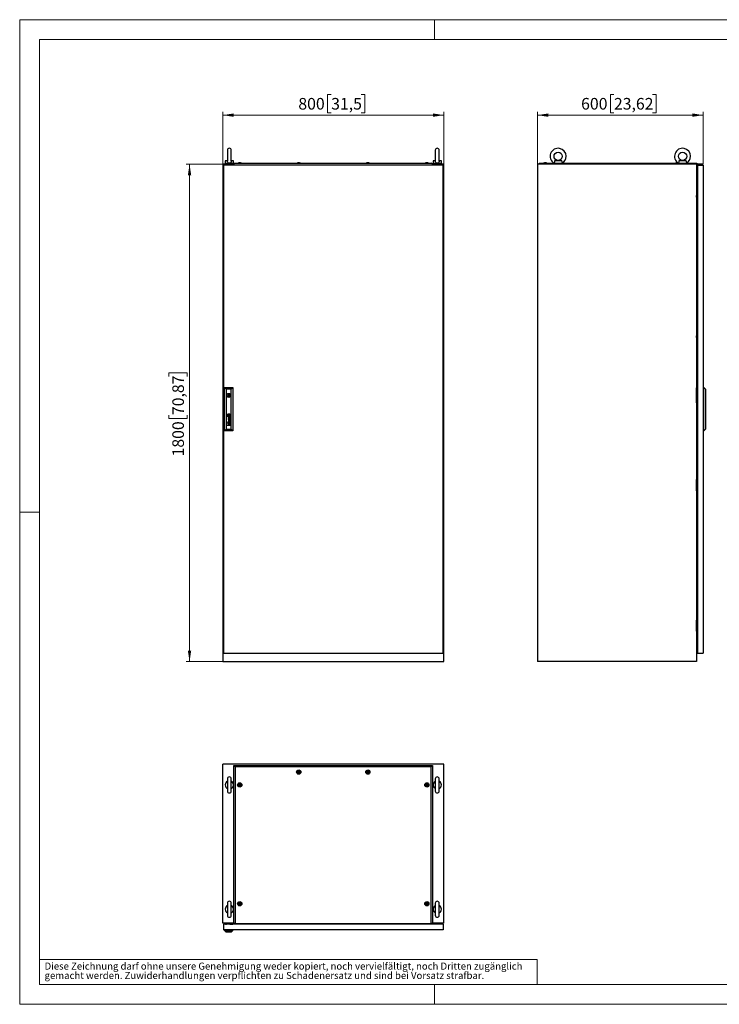
# Model space of a CAD drawing. Units: millimetres. Extents: x 0 to 420, y 0 to 297.
# Drawn here: x 0 to 211, y 0 to 297 of the extents above; entities that cross this region are included whole.
import ezdxf

# ---------------------------------------------------------------- set-up
doc = ezdxf.new("R2010")
doc.units = ezdxf.units.MM
doc.styles.add('SLDTEXTSTYLE0', font='GOTHIC.TTF', dxfattribs={"width": 0.913})
doc.dimstyles.new('SLDDIMSTYLE0', dxfattribs={"dimtxt": 3.5, "dimasz": 3.302, "dimexe": 0, "dimexo": 0.0625, "dimgap": 0.875, "dimtad": 1, "dimlfac": 12, "dimrnd": 1e-09, "dimzin": 12, "dimdsep": 46, "dimtxsty": 'SLDTEXTSTYLE0', "dimsah": 1, "dimcen": 0.09, "dimadec": 0, "dimazin": 3, "dimtfac": 1, "dimtofl": 0, "dimtmove": 0, "dimatfit": 3, "dimfxl": 1, "dimfrac": 2, "dimtolj": 1, "dimtzin": 12, "dimarcsym": 0})

# ---------------------------------------------------------------- blocks, each defined once
blk = doc.blocks.new('SW_NOTE_0_2')
at = {"color": 0, "linetype": 'Continuous', "lineweight": 0, "attachment_point": 1, "style": 'SLDTEXTSTYLE0'}
for s, insert, char_height in [('gemacht werden. Zuwiderhandlungen verpflichten zu Schadenersatz und sind bei Vorsatz strafbar.', (0, -0.12), 2.1167), ('Diese Zeichnung darf ohne unsere Genehmigung weder kopiert, noch vervielfältigt, noch Dritten zugänglich', (0, 2.7), 2.11667)]:
    blk.add_mtext(s, dxfattribs=dict(at, insert=insert, char_height=char_height))
blk = doc.blocks.new('_D')
at = {"color": 7, "linetype": 'Continuous', "lineweight": 0}
for p, q in [((93.88, 274.48), (92.82, 274.48)), ((92.82, 274.48), (92.82, 268.92)), ((102.93, 274.48), (104, 274.48)), ((104, 274.48), (104, 268.92)), ((61.2, 253.38), (61.2, 269.21)), ((61.2, 268.21), (127.86, 268.21)), ((92.82, 268.92), (93.88, 268.92)), ((104, 268.92), (102.93, 268.92)), ((127.86, 253.38), (127.86, 269.21))]:
    blk.add_line(p, q, dxfattribs=at)
at = {"color": 7, "linetype": 'Continuous', "lineweight": 18}
for points in [[(61.2, 268.21), (64.5, 267.7), (64.5, 268.72)], [(127.86, 268.21), (124.56, 268.72), (124.56, 267.7)]]:
    blk.add_solid(points, dxfattribs=at)
at = {"color": 7, "linetype": 'Continuous', "lineweight": 18, "char_height": 3.5, "attachment_point": 1, "style": 'SLDTEXTSTYLE0'}
for s, insert in [('800', (83.99, 273.39)), ('31,5', (93.88, 273.39))]:
    blk.add_mtext(s, dxfattribs=dict(at, insert=insert))
blk = doc.blocks.new('_D_1')
at = {"color": 7, "linetype": 'Continuous', "lineweight": 0}
for p, q in [((61.2, 253.38), (50.2, 253.38)), ((51.2, 253.38), (51.2, 103.38)), ((44.93, 189.37), (44.93, 190.44)), ((44.93, 190.44), (50.48, 190.44)), ((50.48, 190.44), (50.48, 189.37)), ((44.93, 177.73), (44.93, 176.67)), ((44.93, 176.67), (50.48, 176.67)), ((50.48, 176.67), (50.48, 177.73)), ((61.2, 103.38), (50.2, 103.38))]:
    blk.add_line(p, q, dxfattribs=at)
at = {"color": 7, "linetype": 'Continuous', "lineweight": 18}
for points in [[(51.2, 253.38), (50.69, 250.08), (51.7, 250.08)], [(51.2, 103.38), (51.7, 106.68), (50.69, 106.68)]]:
    blk.add_solid(points, dxfattribs=at)
at = {"color": 7, "linetype": 'Continuous', "lineweight": 18, "char_height": 3.5, "attachment_point": 1, "rotation": 90, "style": 'SLDTEXTSTYLE0'}
for s, insert in [('70,87', (46.01, 177.73)), ('1800', (46.01, 165.26))]:
    blk.add_mtext(s, dxfattribs=dict(at, insert=insert))
blk = doc.blocks.new('_D_2')
at = {"color": 7, "linetype": 'Continuous', "lineweight": 0}
for p, q in [((179.12, 274.48), (178.05, 274.48)), ((178.05, 274.48), (178.05, 268.92)), ((190.76, 274.48), (191.82, 274.48)), ((191.82, 274.48), (191.82, 268.92)), ((156.06, 253.38), (156.06, 269.21)), ((206.06, 268.21), (156.06, 268.21)), ((178.05, 268.92), (179.12, 268.92)), ((191.82, 268.92), (190.76, 268.92)), ((206.06, 253.38), (206.06, 269.21))]:
    blk.add_line(p, q, dxfattribs=at)
at = {"color": 7, "linetype": 'Continuous', "lineweight": 18}
for points in [[(156.06, 268.21), (159.36, 267.7), (159.36, 268.72)], [(206.06, 268.21), (202.76, 268.72), (202.76, 267.7)]]:
    blk.add_solid(points, dxfattribs=at)
at = {"color": 7, "linetype": 'Continuous', "lineweight": 18, "char_height": 3.5, "attachment_point": 1, "style": 'SLDTEXTSTYLE0'}
for s, insert in [('600', (169.23, 273.39)), ('23,62', (179.12, 273.39))]:
    blk.add_mtext(s, dxfattribs=dict(at, insert=insert))

msp = doc.modelspace()

# ---------------------------------------------------------------- linework, layer by layer
at = {"color": 7, "linetype": 'Continuous', "lineweight": 18}
for p, q in [((0, 0), (0, 297)), ((0, 297), (420, 297)), ((125, 291), (125, 297)), ((6, 291), (414, 291)), ((6, 291), (6, 6)), ((6, 148.5), (0, 148.5)), ((6, 13.5), (156, 13.5)), ((156, 13.5), (156, 6)), ((6, 6), (414, 6)), ((125, 0), (125, 6)), ((0, 0), (420, 0))]:
    msp.add_line(p, q, dxfattribs=at)
at = {"color": 7, "linetype": 'Continuous', "lineweight": 25}
for p, q in [((62.6117, 257.62888), (62.6117, 254.33946)), ((63.77836, 254.34213), (63.77836, 257.62888)), ((125.27836, 257.62888), (125.27836, 254.33946)), ((126.44503, 254.34213), (126.44503, 257.62888)), ((61.19503, 253.37971), (61.19503, 103.37971)), ((64.57836, 253.37971), (61.19503, 253.37971)), ((61.44503, 253.12971), (61.44503, 105.87971)), ((127.6117, 253.12971), (61.44503, 253.12971)), ((61.94503, 254.46304), (61.94503, 253.62971)), ((62.61993, 254.46304), (61.94503, 254.46304)), ((64.44503, 253.62971), (61.94503, 253.62971)), ((62.19503, 253.62971), (62.19503, 253.37971)), ((64.44503, 254.46304), (63.77012, 254.46304)), ((64.19503, 253.37971), (64.19503, 253.62971)), ((64.44503, 253.62971), (64.44503, 254.46304)), ((64.99503, 253.75471), (64.57836, 253.40509)), ((64.57836, 253.31304), (64.57836, 253.40509)), ((64.57836, 253.31304), (64.65336, 253.31304)), ((64.65336, 253.31304), (64.65336, 253.12971)), ((64.99503, 253.75471), (124.0617, 253.75471)), ((66.05336, 253.83804), (65.82003, 253.75471)), ((66.58669, 253.83804), (66.05336, 253.83804)), ((66.82003, 253.75471), (66.58669, 253.83804)), ((83.84503, 253.83804), (83.61169, 253.75471)), ((84.37836, 253.83804), (83.84503, 253.83804)), ((84.61169, 253.75471), (84.37836, 253.83804)), ((104.67836, 253.83804), (104.44503, 253.75471)), ((105.21169, 253.83804), (104.67836, 253.83804)), ((105.44503, 253.75471), (105.21169, 253.83804)), ((122.47003, 253.83804), (122.2367, 253.75471)), ((123.00336, 253.83804), (122.47003, 253.83804)), ((123.2367, 253.75471), (123.00336, 253.83804)), ((124.47836, 253.40509), (124.0617, 253.75471)), ((124.40336, 253.31304), (124.47836, 253.31304)), ((124.40336, 253.12971), (124.40336, 253.31304)), ((124.47836, 253.31304), (124.47836, 253.40509)), ((127.8617, 253.37971), (124.47836, 253.37971)), ((124.6117, 254.46304), (124.6117, 253.62971)), ((125.2866, 254.46304), (124.6117, 254.46304)), ((127.1117, 253.62971), (124.6117, 253.62971)), ((124.8617, 253.62971), (124.8617, 253.37971)), ((127.1117, 254.46304), (126.43679, 254.46304)), ((126.8617, 253.37971), (126.8617, 253.62971)), ((127.1117, 253.62971), (127.1117, 254.46304)), ((127.6117, 105.87971), (127.6117, 253.12971)), ((127.8617, 103.37971), (127.8617, 253.37971)), ((203.9761, 253.37971), (156.05943, 253.37971)), ((156.05943, 253.37971), (156.05943, 103.37971)), ((156.8886, 253.75471), (156.47193, 253.40509)), ((156.47193, 253.37971), (156.47193, 253.40509)), ((161.30943, 253.40509), (156.47193, 253.40509)), ((156.8886, 253.75471), (161.01798, 253.75471)), ((158.16777, 253.83805), (157.93443, 253.75471)), ((158.7011, 253.83805), (158.16777, 253.83805)), ((158.25495, 253.83805), (158.25495, 253.84325)), ((158.61392, 253.84325), (158.61392, 253.83805)), ((158.93443, 253.75471), (158.7011, 253.83805)), ((161.05943, 253.73352), (161.05943, 253.62971)), ((163.55943, 253.62971), (161.05943, 253.62971)), ((163.41928, 254.46304), (161.19958, 254.46304)), ((161.30943, 253.59967), (161.30943, 253.37971)), ((163.30943, 253.37971), (163.30943, 253.59967)), ((198.80943, 253.40509), (163.30943, 253.40509)), ((163.55943, 253.62971), (163.55943, 253.73352)), ((163.60089, 253.75471), (198.51798, 253.75471)), ((197.8761, 253.83805), (197.64277, 253.75471)), ((198.3948, 253.83805), (197.8761, 253.83805)), ((197.96328, 253.83805), (197.96328, 253.84325)), ((198.32225, 253.84325), (198.32225, 253.83805)), ((198.55943, 253.73352), (198.55943, 253.62971)), ((201.05944, 253.62971), (198.55943, 253.62971)), ((200.91929, 254.46304), (198.69958, 254.46304)), ((198.80943, 253.59967), (198.80943, 253.37971)), ((200.80943, 253.37971), (200.80943, 253.59967)), ((204.1011, 253.40509), (200.80943, 253.40509)), ((201.05944, 253.62971), (201.05944, 253.73352)), ((201.10089, 253.75471), (204.1011, 253.75471)), ((203.9761, 253.37971), (203.9761, 103.37971)), ((203.9761, 253.31305), (204.1011, 253.31305)), ((203.9761, 252.50471), (204.1011, 252.50471)), ((204.1011, 253.75471), (204.1011, 253.40509)), ((204.1011, 253.31305), (204.1011, 253.40509)), ((204.1011, 253.31305), (204.1011, 252.50471)), ((204.3511, 253.12971), (206.05944, 253.12971)), ((204.3511, 253.12971), (204.3511, 105.87971)), ((206.05944, 253.12971), (206.05944, 105.87971)), ((204.3511, 250.44586), (203.9761, 250.41304)), ((204.14277, 249.00471), (204.14277, 248.75471)), ((204.14277, 249.00471), (204.3511, 249.00471)), ((204.14277, 248.75471), (204.3511, 248.75471)), ((204.14277, 248.75471), (204.14277, 247.08804)), ((204.14277, 247.08804), (204.14277, 246.83805)), ((204.14277, 247.08804), (204.3511, 247.08804)), ((204.14277, 246.83805), (204.3511, 246.83805)), ((203.99277, 246.04638), (203.9761, 246.04471)), ((203.9761, 245.63138), (203.99277, 245.62971)), ((203.98919, 244.00471), (203.9761, 244.00471)), ((203.99277, 244.00829), (203.98919, 244.00471)), ((203.98919, 243.75471), (203.98919, 244.00471)), ((203.98919, 243.50471), (203.98919, 243.75471)), ((203.99277, 246.46304), (203.99277, 243.12971)), ((204.3261, 246.46304), (203.99277, 246.46304)), ((204.3261, 245.87971), (204.3261, 246.46304)), ((204.3511, 245.87971), (204.3261, 245.87971)), ((203.9761, 243.50471), (203.98919, 243.50471)), ((203.98919, 243.50471), (203.99277, 243.50113)), ((203.99277, 243.12971), (204.3261, 243.12971)), ((204.3261, 243.12971), (204.3511, 243.17971)), ((204.14277, 206.62971), (204.14277, 206.37971)), ((204.14277, 206.62971), (204.3511, 206.62971)), ((204.14277, 206.37971), (204.3511, 206.37971)), ((204.14277, 206.37971), (204.14277, 204.71304)), ((203.99277, 203.67138), (203.9761, 203.66971)), ((203.9761, 203.25637), (203.99277, 203.25471)), ((203.99277, 204.08805), (203.99277, 200.75471)), ((204.3261, 204.08805), (203.99277, 204.08805)), ((204.14277, 204.71304), (204.14277, 204.46305)), ((204.14277, 204.71304), (204.3511, 204.71304)), ((204.14277, 204.46305), (204.3511, 204.46305)), ((204.3261, 203.50471), (204.3261, 204.08805)), ((204.3511, 203.50471), (204.3261, 203.50471)), ((203.98919, 201.62971), (203.9761, 201.62971)), ((203.9761, 201.12971), (203.98919, 201.12971)), ((203.99277, 201.63329), (203.98919, 201.62971)), ((203.98919, 201.37971), (203.98919, 201.62971)), ((203.98919, 201.12971), (203.98919, 201.37971)), ((203.98919, 201.12971), (203.99277, 201.12613)), ((203.99277, 200.75471), (204.3261, 200.75471)), ((204.3261, 200.75471), (204.3511, 200.80471)), ((61.74503, 172.96304), (61.74503, 186.04638)), ((61.74503, 186.04638), (62.24521, 185.54619)), ((61.74503, 186.04638), (64.27836, 186.04638)), ((62.24521, 185.54619), (62.24521, 173.46323)), ((63.77818, 185.54619), (62.24521, 185.54619)), ((63.77818, 185.54619), (64.27836, 186.04638)), ((63.77818, 173.46323), (63.77818, 185.54619)), ((64.27836, 186.04638), (64.27836, 172.96304)), ((204.05943, 181.42138), (204.05943, 185.92137)), ((204.05943, 185.92137), (204.3511, 185.92137)), ((206.2261, 186.04638), (206.05944, 186.04638)), ((206.2261, 172.96304), (206.2261, 186.04638)), ((206.2261, 186.04638), (206.68444, 185.54619)), ((206.68444, 185.54619), (206.68444, 173.46323)), ((62.61422, 183.79638), (62.4206, 183.79638)), ((62.4206, 183.54638), (62.61422, 183.54638)), ((63.60279, 183.79638), (63.40917, 183.79638)), ((63.40917, 183.54638), (63.60279, 183.54638)), ((204.05943, 181.42138), (204.3511, 181.42138)), ((62.67655, 175.54135), (62.58167, 175.54135)), ((62.58167, 175.54135), (62.58167, 175.44882)), ((62.58167, 175.44882), (62.67655, 175.44882)), ((62.67655, 175.35628), (62.58167, 175.35628)), ((62.58167, 175.35628), (62.58167, 175.26375)), ((62.58167, 175.26375), (62.67655, 175.26375)), ((62.67655, 175.44882), (62.67655, 175.54135)), ((62.67655, 175.26375), (62.67655, 175.35628)), ((63.46677, 176.3186), (62.88229, 176.5002)), ((62.88229, 176.5002), (62.88229, 176.43584)), ((62.88229, 176.43584), (63.37661, 176.28939)), ((63.37661, 176.28939), (62.88229, 176.14643)), ((62.88229, 176.14643), (62.88229, 176.07503)), ((62.88229, 176.07503), (63.3771, 175.91825)), ((63.3771, 175.91825), (62.88229, 175.77971)), ((62.88229, 175.70137), (63.46677, 175.87588)), ((62.88229, 175.77971), (62.88229, 175.70137)), ((62.88557, 177.75651), (62.88557, 177.50328)), ((63.13782, 177.75651), (62.88557, 177.75651)), ((63.13782, 177.50328), (62.88557, 177.50328)), ((62.9729, 176.10674), (63.46677, 176.24486)), ((63.46677, 175.94851), (62.9729, 176.10674)), ((63.18905, 176.98975), (63.05212, 176.98975)), ((63.11537, 176.92182), (63.06032, 176.92182)), ((63.11537, 175.52613), (63.06032, 175.52613)), ((63.06196, 175.59406), (63.18905, 175.59406)), ((63.06853, 176.65356), (63.06853, 176.58336)), ((63.06853, 175.25789), (63.06853, 175.18767)), ((63.1276, 176.81475), (63.11537, 176.92182)), ((63.12759, 175.41906), (63.11537, 175.52613)), ((63.13782, 177.75651), (63.13782, 177.50328)), ((63.16615, 176.90508), (63.16457, 176.92182)), ((63.16457, 176.92182), (63.26998, 176.92182)), ((63.16472, 175.52613), (63.26998, 175.52613)), ((63.17244, 176.85067), (63.16615, 176.90508)), ((63.17746, 175.41906), (63.17025, 175.47234)), ((63.17746, 176.81475), (63.17244, 176.85067)), ((63.3363, 176.98625), (63.18905, 176.98975)), ((63.18905, 175.59406), (63.18928, 175.59406)), ((63.18928, 175.59406), (63.33677, 175.59056)), ((63.33677, 175.59056), (63.39017, 175.59178)), ((63.33816, 176.98627), (63.39733, 176.98775)), ((63.40112, 175.52609), (63.41935, 175.52545)), ((63.46677, 177.01552), (63.45154, 177.01552)), ((63.46677, 175.61983), (63.45154, 175.61983)), ((63.46677, 177.01552), (63.46677, 176.9675)), ((63.46677, 176.24486), (63.46677, 176.3186)), ((63.46677, 175.87588), (63.46677, 175.94851)), ((63.46677, 175.57181), (63.46677, 175.61983)), ((203.9761, 177.75471), (204.3511, 177.75471)), ((61.74503, 172.96304), (62.24521, 173.46323)), ((64.27836, 172.96304), (61.74503, 172.96304)), ((62.24521, 173.46323), (63.77818, 173.46323)), ((62.58167, 174.66315), (62.9467, 174.66315)), ((62.58167, 174.59405), (62.58167, 174.66315)), ((63.46677, 174.59405), (62.58167, 174.59405)), ((63.46677, 175.02859), (63.07027, 175.02859)), ((63.07027, 174.95847), (63.46677, 174.95847)), ((63.0742, 174.66315), (63.46677, 174.66315)), ((63.46677, 174.95847), (63.46677, 175.02859)), ((63.46677, 174.59405), (63.46677, 174.66315)), ((63.77818, 173.46323), (64.27836, 172.96304)), ((203.9761, 172.92138), (204.3511, 172.92138)), ((206.2261, 172.96304), (206.05944, 172.96304)), ((206.2261, 172.96304), (206.68444, 173.46323)), ((203.98919, 157.87971), (203.9761, 157.87971)), ((203.99277, 157.88328), (203.98919, 157.87971)), ((203.98919, 157.87971), (203.98919, 157.62971)), ((203.98919, 157.62971), (203.98919, 157.37971)), ((203.99277, 154.92138), (203.99277, 158.25471)), ((203.99277, 158.25471), (204.3261, 158.25471)), ((204.3261, 158.25471), (204.3511, 158.20471)), ((203.9761, 157.37971), (203.98919, 157.37971)), ((203.99277, 155.75471), (203.9761, 155.75304)), ((203.9761, 155.33971), (203.99277, 155.33804)), ((203.98919, 157.37971), (203.99277, 157.37613)), ((204.3261, 154.92138), (203.99277, 154.92138)), ((204.14277, 154.54638), (204.14277, 154.29638)), ((204.14277, 154.54638), (204.3511, 154.54638)), ((204.3511, 155.50471), (204.3261, 155.50471)), ((204.3261, 155.50471), (204.3261, 154.92138)), ((204.14277, 154.29638), (204.3511, 154.29638)), ((204.14277, 154.29638), (204.14277, 152.62971)), ((204.14277, 152.62971), (204.14277, 152.37971)), ((204.14277, 152.62971), (204.3511, 152.62971)), ((204.14277, 152.37971), (204.3511, 152.37971)), ((203.99277, 112.54638), (203.99277, 115.87971)), ((203.99277, 115.87971), (204.3261, 115.87971)), ((204.3261, 115.87971), (204.3511, 115.82971)), ((203.98919, 115.50471), (203.9761, 115.50471)), ((203.9761, 115.00471), (203.98919, 115.00471)), ((203.99277, 113.37971), (203.9761, 113.37804)), ((203.9761, 112.96471), (203.99277, 112.96304)), ((203.99277, 115.50829), (203.98919, 115.50471)), ((203.98919, 115.50471), (203.98919, 115.25471)), ((203.98919, 115.25471), (203.98919, 115.00471)), ((203.98919, 115.00471), (203.99277, 115.00113)), ((204.3511, 113.12971), (204.3261, 113.12971)), ((204.3261, 113.12971), (204.3261, 112.54638)), ((204.3261, 112.54638), (203.99277, 112.54638)), ((204.14277, 112.17138), (204.14277, 111.92138)), ((204.14277, 112.17138), (204.3511, 112.17138)), ((204.14277, 111.92138), (204.3511, 111.92138)), ((204.14277, 111.92138), (204.14277, 110.25471)), ((204.14277, 110.25471), (204.14277, 110.00471)), ((204.14277, 110.25471), (204.3511, 110.25471)), ((204.14277, 110.00471), (204.3511, 110.00471)), ((204.3511, 108.55107), (203.9761, 108.58388)), ((61.44503, 105.87971), (127.6117, 105.87971)), ((204.3511, 105.87971), (206.05944, 105.87971)), ((61.19503, 103.37971), (127.8617, 103.37971)), ((203.9761, 103.37971), (156.05943, 103.37971)), ((127.8617, 72.42339), (61.19503, 72.42339)), ((61.19503, 24.50672), (61.19503, 72.42339)), ((64.99503, 71.59422), (64.57836, 72.01089)), ((64.57836, 72.01089), (124.47836, 72.01089)), ((64.57836, 24.38172), (64.57836, 72.01089)), ((64.99503, 71.59422), (64.99503, 24.38172)), ((124.0617, 71.59422), (64.99503, 71.59422)), ((124.0617, 71.59422), (124.47836, 72.01089)), ((124.0617, 24.38172), (124.0617, 71.59422)), ((124.47836, 72.01089), (124.47836, 24.38172)), ((127.8617, 24.50672), (127.8617, 72.42339)), ((62.6117, 68.00589), (62.6117, 64.34089)), ((63.77836, 64.34089), (63.77836, 68.00589)), ((125.27836, 68.00589), (125.27836, 64.34089)), ((126.44503, 64.34089), (126.44503, 68.00589)), ((62.6117, 30.50589), (62.6117, 26.84089)), ((63.77836, 26.84089), (63.77836, 30.50589)), ((125.27836, 30.50589), (125.27836, 26.84089)), ((126.44503, 26.84089), (126.44503, 30.50589)), ((64.57836, 24.50672), (61.19503, 24.50672)), ((61.44503, 24.13172), (61.44503, 22.42339)), ((127.61169, 24.13172), (61.44503, 24.13172)), ((61.67836, 24.50672), (61.67836, 24.13172)), ((61.87836, 24.42339), (61.87836, 24.13172)), ((61.87836, 24.42339), (62.0242, 24.42339)), ((62.0242, 24.15672), (62.0242, 24.49005)), ((62.0242, 24.49005), (64.1992, 24.49005)), ((62.0242, 24.15672), (62.38253, 24.15672)), ((62.0242, 24.13172), (62.0242, 24.15672)), ((62.38253, 24.34005), (62.38253, 24.13172)), ((63.34086, 24.34005), (62.38253, 24.34005)), ((62.8617, 24.49363), (62.85812, 24.49005)), ((62.8617, 24.50672), (62.8617, 24.49363)), ((62.8617, 24.49363), (62.90372, 24.49363)), ((62.90503, 24.50672), (62.90336, 24.49005)), ((63.32003, 24.49005), (63.31836, 24.50672)), ((63.31967, 24.49363), (63.3617, 24.49363)), ((63.34086, 24.13172), (63.34086, 24.34005)), ((63.34086, 24.15672), (64.1992, 24.15672)), ((63.34086, 24.14839), (63.54086, 24.14839)), ((63.3617, 24.49363), (63.3617, 24.50672)), ((63.36527, 24.49005), (63.3617, 24.49363)), ((63.54086, 24.13172), (63.54086, 24.15672)), ((64.1992, 24.15672), (64.1992, 24.49005)), ((64.1992, 24.13172), (64.1992, 24.15672)), ((64.34503, 24.50672), (64.34503, 24.13172)), ((64.40336, 24.13172), (64.40336, 24.50672)), ((64.99503, 24.38172), (64.57836, 24.38172)), ((64.99503, 24.38172), (124.0617, 24.38172)), ((124.47836, 24.38172), (124.0617, 24.38172)), ((127.8617, 24.50672), (124.47836, 24.50672)), ((124.65336, 24.13172), (124.65336, 24.50672)), ((125.1117, 24.13172), (125.1117, 24.50672)), ((126.44503, 24.13172), (126.44503, 24.50672)), ((127.61169, 24.13172), (127.61169, 22.42339)), ((127.61169, 22.42339), (61.44503, 22.42339)), ((61.74503, 22.25672), (61.74503, 22.42339)), ((61.74503, 22.25672), (64.27836, 22.25672)), ((61.74503, 22.25672), (62.24521, 21.79839)), ((63.77818, 21.79839), (62.24521, 21.79839)), ((63.77818, 21.79839), (64.27836, 22.25672)), ((64.27836, 22.25672), (64.27836, 22.42339))]:
    msp.add_line(p, q, dxfattribs=at)
at = {"color": 7, "linetype": 'Continuous'}
msp.add_line((206.05943, 253.37971), (156.05943, 253.37971), dxfattribs=at)
at = {"color": 7, "linetype": 'Continuous', "lineweight": 25, "flags": 128}
for points in [[(63.77618, 254.35333), (63.77819, 254.31708), (63.76094, 254.16714), (63.69363, 253.99485), (63.57398, 253.857), (63.4177, 253.7686), (63.23158, 253.73009), (63.03768, 253.74833), (62.86117, 253.82433), (62.72441, 253.95272), (62.64279, 254.11576), (62.6125, 254.29711), (62.61462, 254.34459)], [(126.44285, 254.35333), (126.44485, 254.31708), (126.42761, 254.16714), (126.3603, 253.99485), (126.24065, 253.857), (126.08437, 253.7686), (125.89824, 253.73009), (125.70434, 253.74833), (125.52783, 253.82433), (125.39108, 253.95272), (125.30945, 254.11576), (125.27916, 254.29711), (125.28129, 254.34459)], [(161.19958, 254.46304), (161.2038, 254.31708), (161.19487, 254.16714), (161.16318, 253.99486), (161.11826, 253.857), (161.07943, 253.76861), (161.05997, 253.73009), (161.06174, 253.73352)], [(161.3315, 253.62971), (161.30962, 253.5975), (161.31111, 253.59967)], [(163.30776, 253.59967), (163.29448, 253.61902), (163.28737, 253.62971)], [(198.69958, 254.46304), (198.7038, 254.31708), (198.69487, 254.16714), (198.66318, 253.99486), (198.61826, 253.857), (198.57943, 253.76861), (198.55997, 253.73009), (198.56174, 253.73352)], [(198.8315, 253.62971), (198.80962, 253.5975), (198.81111, 253.59967)], [(200.80775, 253.59967), (200.79448, 253.61902), (200.78737, 253.62971)], [(62.82193, 177.64858), (62.82099, 177.65569), (62.82005, 177.6628), (62.81911, 177.66992), (62.81817, 177.67703), (62.81724, 177.68414), (62.8163, 177.69125), (62.81536, 177.69836), (62.81442, 177.70547)], [(84.22836, 70.25046), (84.22091, 70.25281), (84.21187, 70.25264), (84.20142, 70.2505), (84.17228, 70.24096), (84.09379, 70.22934), (84.03162, 70.24763), (84.01821, 70.25143), (84.00659, 70.25301), (83.99707, 70.25146), (83.99141, 70.24767), (83.98699, 70.24163), (83.98352, 70.23365), (83.97353, 70.18872), (83.95625, 70.13813), (83.92109, 70.09788), (83.88717, 70.06677), (83.88199, 70.05977), (83.87897, 70.05292), (83.87852, 70.04613), (83.88232, 70.03647), (83.89035, 70.02652), (83.9087, 70.0097), (83.94603, 69.97342), (83.97521, 69.89964), (83.9836, 69.86289), (83.9884, 69.85282), (83.99503, 69.84632), (84.00247, 69.84397), (84.01152, 69.84414), (84.02197, 69.84628), (84.05111, 69.85582), (84.1296, 69.86744), (84.19176, 69.84915), (84.20518, 69.84535), (84.2168, 69.84377), (84.22632, 69.84532), (84.23198, 69.84911), (84.2364, 69.85515), (84.23987, 69.86313), (84.24986, 69.90807), (84.26713, 69.95865), (84.3023, 69.9989), (84.33622, 70.03002), (84.34139, 70.03701), (84.34441, 70.04386), (84.34487, 70.05065), (84.34106, 70.06031), (84.33304, 70.07026), (84.31469, 70.08709), (84.27735, 70.12336), (84.24817, 70.19714), (84.23979, 70.23389), (84.23499, 70.24396), (84.22836, 70.25046)], [(105.06169, 70.25046), (105.05425, 70.25281), (105.0452, 70.25264), (105.03475, 70.2505), (105.00561, 70.24096), (104.92713, 70.22934), (104.86495, 70.24763), (104.85155, 70.25143), (104.83992, 70.25301), (104.8304, 70.25146), (104.82474, 70.24767), (104.82032, 70.24163), (104.81685, 70.23365), (104.80686, 70.18872), (104.78959, 70.13813), (104.75442, 70.09788), (104.7205, 70.06677), (104.71533, 70.05977), (104.71231, 70.05292), (104.71185, 70.04613), (104.71566, 70.03647), (104.72368, 70.02652), (104.74203, 70.0097), (104.77937, 69.97342), (104.80855, 69.89964), (104.81693, 69.86289), (104.82173, 69.85282), (104.82836, 69.84632), (104.83581, 69.84397), (104.84485, 69.84414), (104.8553, 69.84628), (104.88444, 69.85582), (104.96293, 69.86744), (105.0251, 69.84915), (105.03851, 69.84535), (105.05013, 69.84377), (105.05966, 69.84532), (105.06531, 69.84911), (105.06973, 69.85515), (105.07321, 69.86313), (105.08319, 69.90807), (105.10047, 69.95865), (105.13563, 69.9989), (105.16956, 70.03002), (105.17473, 70.03701), (105.17775, 70.04386), (105.17821, 70.05065), (105.1744, 70.06031), (105.16637, 70.07026), (105.14802, 70.08709), (105.11069, 70.12336), (105.08151, 70.19714), (105.07312, 70.23389), (105.06832, 70.24396), (105.06169, 70.25046)], [(66.43669, 66.37546), (66.42925, 66.37781), (66.4202, 66.37764), (66.40975, 66.3755), (66.38061, 66.36596), (66.30212, 66.35434), (66.23995, 66.37263), (66.22655, 66.37643), (66.21492, 66.37801), (66.2054, 66.37646), (66.19974, 66.37267), (66.19532, 66.36663), (66.19185, 66.35865), (66.18186, 66.31372), (66.16459, 66.26313), (66.12942, 66.22288), (66.0955, 66.19177), (66.09033, 66.18477), (66.08731, 66.17792), (66.08685, 66.17113), (66.09066, 66.16147), (66.09869, 66.15152), (66.11703, 66.1347), (66.15437, 66.09842), (66.18355, 66.02464), (66.19193, 65.98789), (66.19673, 65.97782), (66.20336, 65.97132), (66.21081, 65.96897), (66.21985, 65.96914), (66.2303, 65.97128), (66.25944, 65.98082), (66.33793, 65.99244), (66.4001, 65.97415), (66.41351, 65.97035), (66.42513, 65.96877), (66.43466, 65.97032), (66.44031, 65.97411), (66.44473, 65.98015), (66.4482, 65.98813), (66.45819, 66.03307), (66.47547, 66.08365), (66.51063, 66.1239), (66.54456, 66.15502), (66.54973, 66.16201), (66.55275, 66.16886), (66.55321, 66.17565), (66.5494, 66.18531), (66.54137, 66.19526), (66.52302, 66.21209), (66.48569, 66.24836), (66.45651, 66.32214), (66.44812, 66.35889), (66.44332, 66.36896), (66.43669, 66.37546)], [(122.85336, 66.37546), (122.84592, 66.37781), (122.83687, 66.37764), (122.82642, 66.3755), (122.79728, 66.36596), (122.71879, 66.35434), (122.65662, 66.37263), (122.64321, 66.37643), (122.63159, 66.37801), (122.62207, 66.37646), (122.61641, 66.37267), (122.61199, 66.36663), (122.60852, 66.35865), (122.59853, 66.31372), (122.58125, 66.26313), (122.54608, 66.22288), (122.51216, 66.19177), (122.50699, 66.18477), (122.50397, 66.17792), (122.50352, 66.17113), (122.50732, 66.16147), (122.51535, 66.15152), (122.5337, 66.1347), (122.57103, 66.09842), (122.60022, 66.02464), (122.6086, 65.98789), (122.6134, 65.97782), (122.62003, 65.97132), (122.62747, 65.96897), (122.63651, 65.96914), (122.64697, 65.97128), (122.67611, 65.98082), (122.7546, 65.99244), (122.81676, 65.97415), (122.83018, 65.97035), (122.8418, 65.96877), (122.85132, 65.97032), (122.85698, 65.97411), (122.8614, 65.98015), (122.86487, 65.98813), (122.87486, 66.03307), (122.89213, 66.08365), (122.9273, 66.1239), (122.96122, 66.15502), (122.9664, 66.16201), (122.96942, 66.16886), (122.96987, 66.17565), (122.96606, 66.18531), (122.95803, 66.19526), (122.93969, 66.21209), (122.90236, 66.24836), (122.87318, 66.32214), (122.86479, 66.35889), (122.85999, 66.36896), (122.85336, 66.37546)], [(66.43669, 30.54213), (66.42925, 30.54448), (66.4202, 30.54431), (66.40975, 30.54217), (66.38061, 30.53263), (66.30212, 30.52101), (66.23995, 30.5393), (66.22655, 30.54309), (66.21492, 30.54468), (66.2054, 30.54313), (66.19974, 30.53933), (66.19532, 30.53329), (66.19185, 30.52532), (66.18186, 30.48038), (66.16459, 30.4298), (66.12942, 30.38955), (66.0955, 30.35843), (66.09033, 30.35144), (66.08731, 30.34459), (66.08685, 30.33779), (66.09066, 30.32814), (66.09869, 30.31819), (66.11703, 30.30136), (66.15437, 30.26508), (66.18355, 30.1913), (66.19193, 30.15456), (66.19673, 30.14449), (66.20336, 30.13799), (66.21081, 30.13563), (66.21985, 30.13581), (66.2303, 30.13794), (66.25944, 30.14748), (66.33793, 30.15911), (66.4001, 30.14081), (66.41351, 30.13702), (66.42513, 30.13544), (66.43466, 30.13699), (66.44031, 30.14078), (66.44473, 30.14682), (66.4482, 30.1548), (66.45819, 30.19973), (66.47547, 30.25031), (66.51063, 30.29056), (66.54456, 30.32168), (66.54973, 30.32868), (66.55275, 30.33553), (66.55321, 30.34232), (66.5494, 30.35198), (66.54137, 30.36193), (66.52302, 30.37875), (66.48569, 30.41503), (66.45651, 30.48881), (66.44812, 30.52555), (66.44332, 30.53562), (66.43669, 30.54213)], [(122.85336, 30.54213), (122.84592, 30.54448), (122.83687, 30.54431), (122.82642, 30.54217), (122.79728, 30.53263), (122.71879, 30.52101), (122.65662, 30.5393), (122.64322, 30.54309), (122.63159, 30.54467), (122.62207, 30.54312), (122.61641, 30.53933), (122.61199, 30.53329), (122.60852, 30.52532), (122.59853, 30.48038), (122.58126, 30.4298), (122.54609, 30.38955), (122.51216, 30.35843), (122.50699, 30.35144), (122.50397, 30.34459), (122.50352, 30.33779), (122.50732, 30.32814), (122.51535, 30.31818), (122.5337, 30.30136), (122.57103, 30.26508), (122.60022, 30.1913), (122.6086, 30.15456), (122.6134, 30.14449), (122.62003, 30.13798), (122.62747, 30.13563), (122.63652, 30.13581), (122.64697, 30.13794), (122.67611, 30.14748), (122.7546, 30.1591), (122.81677, 30.14081), (122.83018, 30.13702), (122.8418, 30.13543), (122.85133, 30.13699), (122.85698, 30.14078), (122.8614, 30.14682), (122.86488, 30.1548), (122.87486, 30.19973), (122.89213, 30.25031), (122.9273, 30.29056), (122.96123, 30.32168), (122.9664, 30.32868), (122.96942, 30.33553), (122.96987, 30.34232), (122.96607, 30.35198), (122.95804, 30.36193), (122.93969, 30.37875), (122.90236, 30.41503), (122.87318, 30.48881), (122.86479, 30.52555), (122.85999, 30.53562), (122.85336, 30.54213)]]:
    msp.add_lwpolyline(points, dxfattribs=at)
at = {"color": 7, "linetype": 'Continuous', "lineweight": 25}
for centre, radius in [((162.30943, 255.79638), 1.24917), ((199.80943, 255.79638), 1.24917), ((63.0117, 183.67138), 0.60417), ((63.0117, 183.67138), 0.125), ((63.0117, 177.62989), 0.50625), ((84.1117, 70.04839), 0.64092), ((84.1117, 70.04839), 0.518), ((84.11169, 70.04839), 0.5), ((84.11169, 70.04839), 0.26667), ((104.94503, 70.04839), 0.64092), ((104.94503, 70.04839), 0.518), ((104.94503, 70.04839), 0.5), ((104.94503, 70.04839), 0.26667), ((66.32003, 66.17339), 0.64092), ((66.32003, 66.17339), 0.5), ((66.32003, 66.17339), 0.26667), ((122.7367, 66.17339), 0.64092), ((122.7367, 66.17339), 0.518), ((122.73669, 66.17339), 0.5), ((122.73669, 66.17339), 0.26667), ((66.32003, 30.34006), 0.64092), ((66.32003, 30.34006), 0.5), ((66.32003, 30.34006), 0.26667), ((122.7367, 30.34006), 0.64092), ((122.7367, 30.34006), 0.518), ((122.7367, 30.34006), 0.5), ((122.7367, 30.34006), 0.26667)]:
    msp.add_circle(centre, radius, dxfattribs=at)
for centre, radius, start, end in [((63.19503, 257.62888), 0.58333, 0, 180), ((125.8617, 257.62888), 0.58333, 0, 180), ((162.30943, 255.79638), 2.41583, 0, 238.8227993), ((162.30943, 255.79638), 2.41583, 301.1600274, 0), ((199.80943, 255.79638), 2.41583, 0, 238.8227993), ((199.80943, 255.79638), 2.41583, 301.1600274, 0), ((162.30943, 255.79638), 2.41583, 243.7519183, 245.5608305), ((162.30943, 255.79638), 2.41583, 294.4382248, 296.1661064), ((164.7278, 254.33251), 1.31501, 174.3032228, 207.0972461), ((199.80943, 255.79638), 2.41583, 243.7519183, 245.5608305), ((199.80943, 255.79638), 2.41583, 294.4382248, 296.1661064), ((202.22792, 254.33253), 1.31513, 174.3046104, 207.0955761), ((63.0117, 183.67138), 0.41667, 17.4576031, 162.5423969), ((63.0117, 183.67138), 0.41667, 197.4576031, 342.5423969), ((62.89003, 177.65859), 0.32342, 156.7138916, 181.7736633), ((63.15662, 177.66685), 0.59013, 181.7736633, 185.4223312), ((63.05074, 177.6568), 0.48378, 185.4223312, 202.1912722), ((63.01985, 177.60272), 0.46475, 138.5716232, 156.7138916), ((63.08078, 177.66905), 0.51622, 202.1912722, 216.6391484), ((62.93122, 177.67281), 0.30329, 174.4994766, 184.5814012), ((63.06495, 177.68352), 0.43745, 184.5814012, 189.5321019), ((62.79974, 177.68547), 0.1712, 163.1291148, 174.4994766), ((63.13948, 177.69604), 0.51303, 189.5321019, 214.8246913), ((62.93082, 177.64572), 0.30818, 150.3248301, 163.1291148), ((62.94459, 177.63787), 0.32403, 127.6465952, 150.3248301), ((63.05089, 177.64682), 0.47897, 216.6391484, 239.5054911), ((63.02295, 177.59999), 0.46888, 114.8237199, 138.5716232), ((62.92338, 177.69447), 0.23452, 177.1960729, 191.2838915), ((62.80264, 177.70038), 0.11363, 164.2317354, 177.1960729), ((62.84295, 177.689), 0.15552, 154.5514112, 164.2317354), ((63.68194, 177.84582), 1.00802, 191.2838915, 193.4662136), ((63.55053, 177.81436), 0.8729, 193.4662136, 198.2479899), ((62.84991, 177.68569), 0.16323, 144.9109081, 154.5514112), ((62.92582, 177.63236), 0.256, 135.0719391, 144.9109081), ((63.10186, 177.66987), 0.4672, 214.8246913, 235.283954), ((63.09191, 177.66314), 0.39, 198.2479899, 208.4243426), ((62.9711, 177.58719), 0.31995, 129.4871839, 135.0719391), ((63.25544, 177.2349), 0.83296, 121.0262561, 127.6465952), ((63.44832, 177.85605), 0.79526, 208.4243426, 215.6924523), ((62.82744, 177.71886), 0.07748, 167.5969962, 187.4741484), ((66.21764, 178.16363), 3.49673, 187.4741484, 188.4701113), ((62.80152, 177.72456), 0.05094, 147.2207501, 167.5969962), ((62.89634, 177.6635), 0.16372, 140.2306817, 147.2207501), ((63.15466, 177.7075), 0.39997, 188.4701113, 193.948523), ((63.33593, 177.75252), 0.58675, 193.948523, 200.1521215), ((63.03274, 177.51239), 0.41688, 125.0195409, 129.4871839), ((62.848, 177.70373), 0.10083, 127.5187993, 140.2306817), ((65.55453, 178.5667), 2.95002, 200.1521215, 201.3428281), ((63.08597, 177.3938), 0.49158, 123.110067, 127.5187993), ((63.06737, 177.46297), 0.47723, 118.9396312, 125.0195409), ((62.98097, 177.52032), 0.21982, 215.6924523, 231.7781691), ((63.12298, 177.61658), 0.33944, 201.3428281, 215.5340213), ((62.98877, 177.54135), 0.35656, 239.5054911, 273.3261477), ((62.83186, 177.74422), 0.02053, 156.8067974, 181.7154084), ((63.18949, 177.75493), 0.37832, 181.7154084, 187.5121501), ((62.82485, 177.74723), 0.0129, 134.0485782, 156.8067974), ((62.8731, 177.69735), 0.08229, 113.9057659, 134.0485782), ((62.93083, 177.6317), 0.20757, 115.4528713, 123.110067), ((63.82148, 177.78083), 1.00826, 187.5368988, 189.692332), ((63.06015, 177.51956), 0.55749, 97.0312396, 114.8237199), ((63.04701, 177.58144), 0.42857, 102.9616222, 121.0262561), ((63.74116, 177.76711), 0.92677, 189.692332, 197.9742115), ((62.96254, 177.46879), 0.22257, 235.283954, 266.301791), ((63.13829, 177.33471), 0.62378, 112.5842305, 118.9396312), ((63.02357, 177.35787), 0.45362, 111.4260126, 113.9057659), ((63.39015, 176.66667), 1.27633, 112.7815525, 115.4528713), ((62.97337, 177.51067), 0.20753, 231.7781691, 257.729929), ((63.01243, 177.53763), 0.20359, 215.5340213, 228.429227), ((62.94259, 177.56423), 0.23194, 105.8667302, 111.4260126), ((63.01754, 177.53235), 0.16603, 197.9742115, 213.0511678), ((63.06266, 175.41488), 0.19344, 174.5876282, 183.2174751), ((63.15538, 176.80932), 0.28614, 167.6286973, 185.5249881), ((63.35526, 175.43133), 0.48651, 183.2174751, 188.7439554), ((64.48072, 175.28053), 1.61785, 173.8410834, 174.5876282), ((63.18162, 176.81186), 0.3125, 185.5249881, 204.1819214), ((63.02887, 175.43719), 0.15757, 166.1413884, 173.8410834), ((63.10566, 175.39294), 0.23397, 188.7439554, 214.5075195), ((63.08489, 176.82478), 0.21398, 152.6152231, 167.6286973), ((63.49614, 175.32192), 0.63885, 164.2668374, 166.1413884), ((62.9223, 177.43602), 0.06777, 228.429227, 267.1087053), ((62.90935, 177.46196), 0.03695, 213.0511678, 234.391665), ((63.43771, 175.82226), 2.04291, 104.8063217, 105.8667302), ((63.00857, 175.45927), 0.13231, 153.2742901, 164.2668374), ((62.89532, 177.44237), 0.01286, 234.391665, 271.5954556), ((63.05433, 175.43623), 0.18353, 144.2503393, 153.2742901), ((62.99018, 176.87384), 0.10732, 118.7389483, 152.6152231), ((62.88503, 177.8121), 0.38273, 271.5954556, 274.3269574), ((63.05421, 177.46657), 0.40875, 106.2964661, 112.7815525), ((63.05025, 176.75287), 0.1685, 204.1819214, 233.9124087), ((63.11578, 177.38882), 0.56518, 100.4064364, 112.5842305), ((62.97212, 175.49541), 0.08224, 127.4906287, 144.2503393), ((63.04808, 175.35336), 0.1641, 214.5075195, 250.2703628), ((62.85161, 178.25371), 0.8256, 274.3269574, 279.4897224), ((63.07608, 177.19038), 0.6278, 99.8174394, 104.8063217), ((62.92227, 177.43527), 0.06703, 267.1087053, 274.4488168), ((63.04197, 175.40435), 0.19701, 120.1871132, 127.4906287), ((63.1769, 175.4047), 0.2501, 178.7541632, 192.7730304), ((63.12488, 175.40583), 0.19807, 164.5754461, 178.7541632), ((63.23377, 176.79956), 0.30669, 174.8134548, 186.0278497), ((62.87655, 178.02288), 0.65641, 274.4488168, 278.3846744), ((63.05038, 176.81621), 0.12254, 151.1284885, 174.8134548), ((63.07728, 176.78303), 0.14932, 186.0278497, 209.3997882), ((62.94675, 177.38829), 0.0823, 257.729929, 273.2076353), ((63.049, 175.37571), 0.11896, 192.7730304, 226.5573918), ((63.01855, 175.43517), 0.08777, 140.5187678, 164.5754461), ((63.01396, 176.83048), 0.15677, 97.5189214, 118.7389483), ((63.88676, 174.61882), 3.3757, 105.2726912, 106.2964661), ((62.9842, 175.50367), 0.08211, 106.5516128, 120.1871132), ((63.0104, 176.83825), 0.07689, 122.164223, 151.1284885), ((63.03136, 176.75716), 0.09662, 209.3997882, 232.7285676), ((62.96976, 177.58037), 0.33439, 266.301791, 281.4555969), ((63.01537, 175.43779), 0.08364, 106.8122186, 140.5187678), ((63.10005, 177.35096), 0.66508, 95.1172, 102.9616222), ((63.04925, 176.7515), 0.1668, 233.9124087, 250.1772266), ((62.93069, 177.6748), 0.36926, 273.2076353, 282.9242447), ((63.16223, 174.90462), 0.70705, 104.9899899, 106.5516128), ((63.0324, 175.35818), 0.09482, 226.5573918, 252.0505219), ((66.14466, 159.45738), 18.62435, 99.6094389, 99.8174394), ((63.02243, 176.81912), 0.09949, 104.8626792, 122.164223), ((62.9086, 177.80542), 0.4366, 278.3846744, 283.6778159), ((63.04346, 176.77306), 0.1166, 232.7285676, 253.0250417), ((63.00687, 175.48484), 0.10639, 94.699821, 104.9899899), ((62.2083, 182.10226), 4.72755, 279.4897224, 280.4771885), ((63.04154, 175.35116), 0.17415, 95.012026, 106.8122186), ((63.03404, 177.73124), 0.34421, 72.2867717, 97.0312396), ((63.05843, 176.77697), 0.19388, 250.1772266, 272.9849893), ((63.05212, 176.54141), 0.44834, 90, 97.5189214), ((63.04085, 176.74972), 0.17129, 92.8924485, 104.8626792), ((63.11713, 177.4374), 0.45394, 96.8143106, 105.2726912), ((63.35942, 171.19646), 4.40924, 94.2785461, 94.699821), ((63.0671, 175.46529), 0.20741, 252.0505219, 270.3952285), ((63.05755, 176.81922), 0.16487, 253.0250417, 263.7168241), ((62.98058, 177.68243), 0.49788, 273.3261477, 300.8059069), ((62.72657, 178.55342), 1.20643, 283.6778159, 287.9579208), ((62.82371, 178.14099), 0.84757, 282.9242447, 289.6420866), ((63.21109, 176.86983), 1.09285, 98.2491195, 100.4064364), ((63.06032, 175.1371), 0.38903, 90, 95.012026), ((63.05219, 175.30308), 0.29114, 88.0775501, 94.2785461), ((63.08276, 175.92009), 1.00198, 91.2837842, 92.8924485), ((63.16813, 177.03804), 0.7935, 93.716678, 99.6094389), ((62.91975, 177.82715), 0.58618, 281.4555969, 296.3705213), ((63.07251, 176.95506), 0.30153, 263.7168241, 269.2442027), ((63.05905, 177.80887), 0.20532, 71.2354051, 95.1172), ((63.07619, 177.80032), 0.15264, 78.4389306, 98.2491195), ((63.12716, 177.35347), 0.53846, 92.409971, 96.8143106), ((62.94988, 178.09215), 0.64944, 280.4771885, 287.4131482), ((62.93204, 177.91946), 0.54001, 287.9579208, 299.0401963), ((63.10645, 177.84549), 0.04601, 59.4641295, 92.409971), ((63.08158, 177.82667), 0.12574, 60.4353449, 78.4389306), ((62.94335, 177.8058), 0.49167, 289.6420866, 303.6872951), ((63.13005, 177.62434), 0.20596, 90.5649187, 93.716678), ((63.02634, 177.71259), 0.30701, 48.2576118, 71.2354051), ((64.14547, 175.53521), 1.02449, 186.5098096, 188.6255902), ((64.44816, 176.9656), 1.32915, 186.5164787, 188.1463688), ((63.12814, 177.81776), 0.01252, 49.8208008, 90.5649187), ((63.05286, 177.75464), 0.15148, 48.13311, 59.4641295), ((63.88201, 176.88455), 0.75723, 188.1463688, 192.8803739), ((64.0648, 175.52297), 0.9429, 188.6255902, 192.8124727), ((63.09878, 177.783), 0.05802, 31.0472937, 49.8208008), ((63.01301, 177.66539), 0.41333, 46.0525671, 72.2867717), ((63.02092, 177.71972), 0.24869, 50.702515, 60.4353449), ((63.42001, 176.77891), 0.2833, 192.8803739, 202.79203), ((63.02802, 177.84297), 0.3883, 287.4131482, 293.6280577), ((63.35972, 175.36262), 0.21981, 192.8124727, 212.8012888), ((63.02925, 177.74114), 0.13918, 19.9342311, 31.0472937), ((63.08378, 177.78915), 0.10515, 35.6165331, 48.13311), ((63.32205, 176.73774), 0.17704, 202.79203, 218.1865321), ((62.5751, 177.57644), 0.62227, 13.2914862, 19.9342311), ((64.00671, 175.58556), 0.84409, 184.0379538, 187.7085377), ((61.43078, 176.60499), 2.13853, 34.9402883, 35.6165331), ((63.30338, 175.32631), 0.15279, 212.8012888, 244.2200381), ((63.88542, 176.91371), 0.71484, 187.9569363, 191.0045977), ((64.08818, 175.54233), 0.91902, 187.7085377, 190.0750662), ((63.00844, 177.70448), 0.26839, 34.0596813, 50.702515), ((62.96599, 177.73388), 0.48208, 296.3705213, 312.3824077), ((62.00343, 177.44139), 1.20968, 9.8622488, 13.2914862), ((63.30724, 176.7261), 0.15821, 218.1865321, 241.7631297), ((63.47895, 175.43408), 0.30025, 190.0750662, 200.6946422), ((63.15154, 177.56064), 0.08013, 293.6280577, 314.318032), ((64.20582, 176.97601), 1.04124, 191.0045977, 192.3741664), ((63.09419, 177.76714), 0.10936, 30.3817989, 34.9402883), ((62.77271, 177.57867), 0.48202, 24.7368724, 30.3817989), ((63.33905, 176.78585), 0.15386, 192.3741664, 201.4244173), ((63.06497, 177.68003), 0.26615, 299.0401963, 312.7275348), ((61.79222, 177.40467), 1.42406, 8.3342078, 9.8622488), ((63.53597, 176.86312), 0.3654, 201.4244173, 205.5086732), ((63.34585, 175.3838), 0.15796, 200.6946422, 215.1198), ((60.33027, 177.1905), 2.90161, 7.2032135, 8.3342078), ((63.30241, 176.75167), 0.10661, 205.5086732, 219.9604957), ((63.19828, 177.51277), 0.01324, 314.318032, 336.491), ((62.78832, 177.50117), 0.42401, 2.0312058, 7.2032135), ((63.19205, 177.51549), 0.02003, 336.491, 2.0312058), ((62.6399, 177.51748), 0.62825, 20.597556, 24.7368724), ((62.98211, 177.74766), 0.42179, 303.6872951, 318.6147083), ((63.30826, 175.35737), 0.11201, 215.1198, 239.847933), ((63.32484, 176.77046), 0.13587, 219.9604957, 234.4730549), ((62.46544, 177.45191), 0.81462, 13.9708149, 20.597556), ((62.91908, 177.59239), 0.46811, 27.2805038, 48.2576118), ((62.14106, 177.11811), 1.31537, 31.8686655, 34.0596813), ((63.30428, 176.72058), 0.15194, 241.7631297, 262.7762833), ((62.97656, 177.68915), 0.50571, 300.8059069, 325.005011), ((63.16919, 177.5672), 0.11255, 312.7275348, 328.0640141), ((63.28824, 176.71922), 0.0729, 234.4730549, 251.7229549), ((63.29691, 175.33783), 0.08942, 239.847933, 259.3738942), ((62.37928, 177.43048), 0.9034, 11.5321815, 13.9708149), ((62.93905, 177.61421), 0.37575, 21.3245195, 31.8686655), ((62.81267, 177.5189), 0.46109, 2.8104331, 11.5321815), ((63.21759, 177.53704), 0.05552, 328.0640141, 346.745163), ((63.31093, 176.78791), 0.14524, 251.7229549, 264.579126), ((63.2634, 176.56794), 0.35394, 84.5479722, 88.9345797), ((63.26998, 175.28174), 0.24439, 82.6924298, 90), ((63.21146, 177.53848), 0.06182, 346.745163, 2.8104331), ((63.30725, 175.39293), 0.14549, 259.3738942, 274.75099), ((63.31059, 176.77038), 0.20214, 262.7762833, 280.0625727), ((59.39812, 176.23191), 4.17693, 20.616593, 21.3245195), ((63.02655, 177.66751), 0.39223, 312.3824077, 328.3184618), ((63.28163, 176.75891), 0.16209, 74.227202, 84.5479722), ((63.3082, 176.75911), 0.11631, 264.579126, 304.4979333), ((63.1904, 177.56411), 0.14416, 318.6147083, 345.7155337), ((62.93353, 177.58294), 0.52786, 27.3226833, 46.0525671), ((63.2781, 175.34503), 0.18057, 74.7190315, 82.6924298), ((62.98763, 177.5823), 0.34181, 11.1809413, 20.616593), ((63.30996, 175.36026), 0.1127, 274.75099, 304.6696032), ((61.74986, 177.33765), 1.60352, 9.8181841, 11.1809413), ((63.29626, 176.8107), 0.10829, 57.6862886, 74.227202), ((63.29875, 175.42063), 0.10221, 57.1860622, 74.7190315), ((63.02185, 177.55777), 0.31262, 1.6591152, 9.8181841), ((63.19554, 177.5628), 0.13886, 345.7155337, 1.6591152), ((62.8132, 177.53778), 0.58724, 10.8755278, 27.2805038), ((63.33694, 177.01323), 0.02698, 268.6373919, 272.5930742), ((63.31482, 176.74653), 0.17791, 280.0625727, 300.6937899), ((63.29595, 176.81022), 0.10886, 38.9914618, 57.6862886), ((63.29175, 175.40977), 0.11513, 36.698, 57.1860622), ((63.15479, 177.58837), 0.24154, 328.3184618, 5.395872), ((63.31731, 176.74585), 0.10022, 304.4979333, 333.0588093), ((63.31475, 175.35333), 0.10427, 304.6696032, 344.7199728), ((63.25933, 176.78057), 0.15597, 27.2528087, 38.9914618), ((63.23839, 175.37), 0.18168, 15.6656493, 36.698), ((63.00077, 177.57382), 0.39624, 5.395872, 10.8755278), ((63.38397, 175.86282), 0.27111, 271.3113353, 275.5063557), ((63.09277, 177.6078), 0.36386, 325.005011, 0.5171766), ((63.39358, 177.1373), 0.14959, 271.4353019, 280.4038642), ((63.21872, 176.75965), 0.20165, 15.8572754, 27.2528087), ((63.16009, 176.66325), 0.3535, 42.4942899, 47.0173659), ((63.4191, 177.16061), 0.23942, 265.6860547, 273.3201031), ((63.24082, 175.3459), 0.24117, 36.7773789, 48.3431702), ((62.96914, 177.60134), 0.48777, 5.5581674, 27.3226833), ((63.33269, 176.71643), 0.14292, 300.6937899, 324.8804722), ((63.28711, 176.76119), 0.13409, 333.0588093, 6.8784269), ((63.4002, 175.69444), 0.10195, 275.5063557, 285.4583106), ((63.17766, 176.74799), 0.24433, 6.8784269, 15.8572754), ((63.21133, 175.36241), 0.20979, 5.2366995, 15.6656493), ((63.26389, 175.36723), 0.15701, 344.7199728, 5.2366995), ((63.42287, 175.62625), 0.10086, 267.9957789, 279.144121), ((63.41137, 177.04041), 0.05109, 280.4038642, 299.7080759), ((63.27038, 176.7643), 0.20392, 33.4144414, 42.4942899), ((63.41829, 175.629), 0.03405, 285.4583106, 315.6407106), ((63.43022, 176.96904), 0.04754, 273.3201031, 293.2942544), ((63.27379, 175.37054), 0.20001, 26.2837096, 36.7773789), ((63.33709, 175.31754), 0.13741, 315.7766107, 337.6332444), ((63.42593, 177.01491), 0.02172, 299.7080759, 314.9186949), ((63.43284, 175.56435), 0.03816, 279.144121, 302.2639124), ((63.27038, 176.7643), 0.20392, 24.437573, 33.4144414), ((63.40651, 177.03438), 0.04922, 314.9186949, 324.1072603), ((63.41554, 175.63169), 0.0379, 315.6407106, 341.7664875), ((63.42535, 177.02074), 0.02596, 324.1072603, 333.5152168), ((63.3338, 177.06636), 0.12825, 333.5152168, 336.6461107), ((63.43935, 176.94784), 0.02445, 293.2942544, 333.3289057), ((63.33666, 176.71364), 0.13805, 324.8804722, 345.4670483), ((63.26388, 175.36565), 0.21106, 14.6574179, 26.2837096), ((63.44235, 175.54929), 0.02035, 302.2639124, 329.5112482), ((63.02967, 177.60723), 0.42696, 0.5171766, 5.5581674), ((63.26399, 176.7614), 0.21094, 14.6524078, 24.437573), ((63.42152, 175.56155), 0.04452, 329.5112482, 347.9523903), ((63.42007, 176.95752), 0.04603, 333.3289057, 352.2554994), ((63.31702, 175.3258), 0.1591, 337.6332444, 351.0263554), ((63.38677, 175.56897), 0.08004, 347.9523903, 2.0354139), ((63.34672, 176.9675), 0.12005, 352.2554994, 0), ((63.20346, 176.74557), 0.2735, 6.6522959, 14.6524078), ((63.21396, 175.35259), 0.26267, 6.3310412, 14.6574179), ((63.26239, 176.73289), 0.21479, 345.4670483, 356.9094033), ((63.2207, 175.34101), 0.25663, 351.0263554, 0.5317092), ((63.09938, 175.33988), 0.37795, 0.5317092, 6.3310412), ((63.1478, 176.73908), 0.32954, 356.9094033, 6.6522959), ((63.07923, 174.8545), 0.21135, 161.5284291, 185.0831281), ((63.20399, 174.86559), 0.3366, 185.0831281, 199.9933414), ((63.03287, 174.86998), 0.16248, 134.6174298, 161.5284291), ((63.03698, 174.80483), 0.15888, 199.9933414, 212.8926899), ((63.60849, 175.17445), 0.8395, 212.8926899, 214.9766715), ((63.00238, 174.90088), 0.11907, 112.1395683, 134.6174298), ((63.07737, 174.80288), 0.19131, 214.9766715, 226.9206164), ((63.15373, 174.82529), 0.2316, 175.2440594, 180.3730568), ((63.10563, 174.82498), 0.18349, 180.3730568, 196.2453603), ((63.05133, 174.83381), 0.12884, 165.8963463, 175.2440594), ((63.06083, 174.83143), 0.13863, 158.1641923, 165.8963463), ((63.161, 174.84111), 0.24117, 196.2453603, 203.3936283), ((63.04882, 174.83624), 0.1257, 146.4109948, 158.1641923), ((63.07455, 174.80372), 0.14698, 203.3936283, 214.7690667), ((63.03349, 174.84642), 0.10729, 132.5447643, 146.4109948), ((63.08599, 174.81166), 0.1609, 214.7690667, 224.7025224), ((63.04421, 174.79808), 0.23005, 103.5221608, 112.1395683), ((63.02575, 174.85485), 0.09585, 113.8285305, 132.5447643), ((63.04044, 174.76658), 0.09682, 224.7025224, 237.1395729), ((63.05292, 174.79334), 0.1631, 99.779758, 113.8285305), ((63.09622, 174.85293), 0.19961, 237.1395729, 241.3727515), ((63.03134, 174.85158), 0.17503, 94.0144583, 103.5221608), ((63.05868, 175.3829), 0.19549, 250.2703628, 272.8881568), ((63.03905, 174.74819), 0.08029, 241.3727515, 251.1466606), ((63.07485, 174.85302), 0.19106, 251.1466606, 255.9717403), ((63.12997, 173.44632), 1.58375, 92.827696, 94.0144583), ((63.07785, 174.64873), 0.30984, 91.4008911, 99.779758), ((63.05319, 174.76634), 0.10172, 255.9717403, 264.6314043), ((63.14682, 175.76268), 1.10245, 264.6314043, 265.4049366), ((63.07027, 174.6549), 0.37369, 90, 92.827696), ((63.0742, 174.85915), 0.196, 265.4049366, 270), ((63.30699, 175.33379), 0.16109, 244.2200381, 257.9224133), ((63.31047, 175.35003), 0.1777, 257.9224133, 274.4090481), ((63.30876, 175.37223), 0.19997, 274.4090481, 291.8723226), ((63.32662, 175.32772), 0.15201, 291.8723226, 315.7766107), ((63.19503, 68.00589), 0.58333, 0, 180), ((125.8617, 68.00589), 0.58333, 0, 180), ((63.19503, 66.17339), 1.25, 117.3919664, 242.6080336), ((63.19503, 66.17339), 1.25, 297.3919664, 62.6080336), ((125.8617, 66.17339), 1.25, 117.3919664, 242.6080336), ((125.8617, 66.17339), 1.25, 297.3919664, 62.6080336), ((63.19503, 64.34089), 0.58333, 180, 0), ((125.8617, 64.34089), 0.58333, 180, 0), ((63.19503, 28.67339), 1.25, 117.3919664, 242.6080336), ((63.19503, 30.50589), 0.58333, 0, 180), ((63.19503, 28.67339), 1.25, 297.3919664, 62.6080336), ((125.8617, 28.67339), 1.25, 117.3919664, 242.6080336), ((125.8617, 30.50589), 0.58333, 0, 180), ((125.8617, 28.67339), 1.25, 297.3919664, 62.6080336), ((63.19503, 26.84089), 0.58333, 180, 0), ((125.8617, 26.84089), 0.58333, 180, 0)]:
    msp.add_arc(centre, radius, start, end, dxfattribs=at)

# ---------------------------------------------------------------- block references
at = {"color": 7, "linetype": 'Continuous', "lineweight": 0}
msp.add_blockref('SW_NOTE_0_2', (7.49903, 9.87534), dxfattribs=at)

# ---------------------------------------------------------------- dimensions: what is measured, and where the dimension line sits
at = {"color": 7, "linetype": 'Continuous', "lineweight": 18}
for base, p1, p2, picture, middle in [((127.8617, 268.21221), (61.19503, 253.37971), (127.8617, 253.37971), '_D', (94.52836, 268.21221)), ((156.05943, 268.21221), (206.05943, 253.37971), (156.05943, 253.37971), '_D_2', (181.05943, 268.21221))]:
    dim = msp.add_linear_dim(base=base, p1=p1, p2=p2, dimstyle='SLDDIMSTYLE0', dxfattribs=at)
    dim.commit()
    dim.dimension.update_dxf_attribs({"geometry": picture, "text_midpoint": middle, "dimtype": 160})
dim = msp.add_linear_dim(base=(51.19503, 103.37971), p1=(61.19503, 253.37971), p2=(61.19503, 103.37971), angle=90, dimstyle='SLDDIMSTYLE0', dxfattribs=at)
dim.commit()
dim.dimension.update_dxf_attribs({"geometry": '_D_1', "text_midpoint": (51.19503, 178.37971), "dimtype": 160})

doc.saveas('drawing.dxf')
